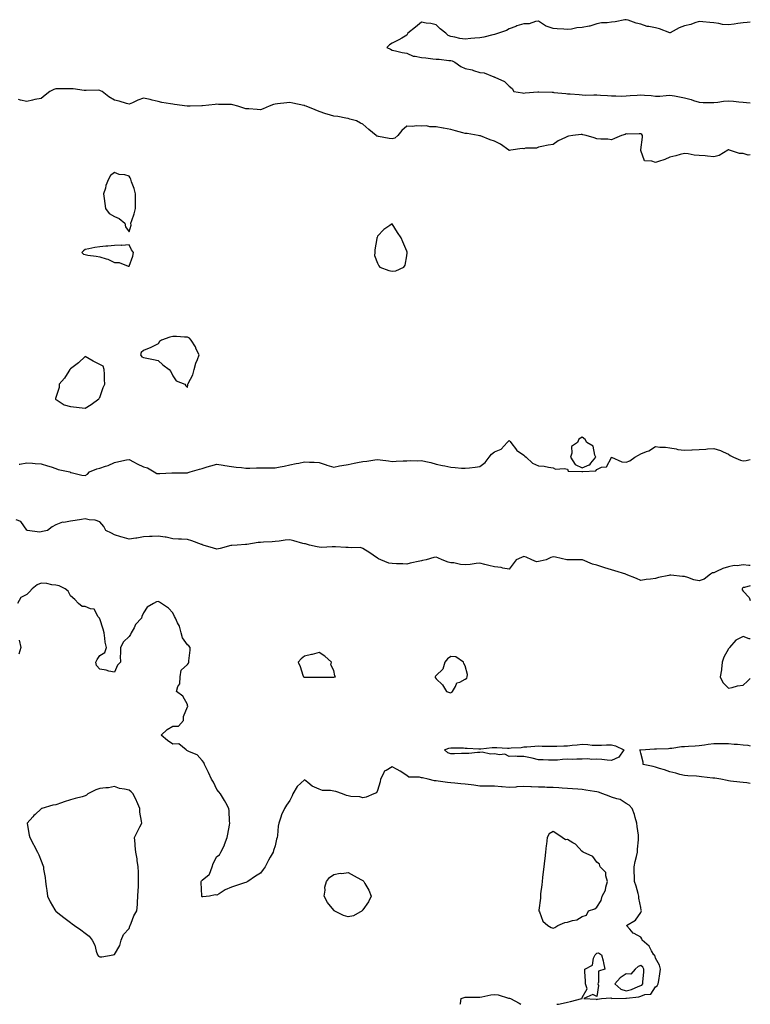
# Model space of a CAD drawing. Units: inches. Extents: x 920963 to 923603, y 7274138 to 7276778.
# Drawn here: x 923103 to 923603, y 7274138 to 7274811 of the extents above; entities that cross this region are included whole.
import ezdxf

# ---------------------------------------------------------------- set-up
doc = ezdxf.new("R2010")
doc.units = ezdxf.units.IN
doc.header["$MEASUREMENT"] = 0
doc.layers.add('Contour_92097274', color=7, linetype='Continuous', true_color=0xf2b11f)

msp = doc.modelspace()

# ---------------------------------------------------------------- linework, layer by layer
at = {"layer": 'Contour_92097274'}
for points in [[(923603, 7274809.43, 3269), (923600.84, 7274809.13, 3269), (923598.05, 7274808.78, 3269), (923594.5, 7274808.38, 3269), (923592.05, 7274807.93, 3269), (923588.05, 7274807.54, 3269), (923583.95, 7274807.82, 3269), (923581.5, 7274808.47, 3269), (923578.05, 7274808.82, 3269), (923575.33, 7274809.21, 3269), (923570.43, 7274809.54, 3269), (923568.05, 7274809.82, 3269), (923564.99, 7274808.85, 3269), (923562.29, 7274807.68, 3269), (923558.05, 7274806.73, 3269), (923554.44, 7274805.52, 3269), (923548.1, 7274801.98, 3269), (923548.05, 7274801.95, 3269), (923548.01, 7274801.96, 3269), (923540.95, 7274804.81, 3269), (923538.05, 7274805.36, 3269), (923533.69, 7274806.28, 3269), (923532.42, 7274806.29, 3269), (923528.05, 7274807.86, 3269), (923524.85, 7274808.72, 3269), (923519.35, 7274810.61, 3269), (923518.05, 7274811.02, 3269), (923517.08, 7274810.95, 3269), (923510.5, 7274809.48, 3269), (923508.05, 7274809.35, 3269), (923505, 7274808.87, 3269), (923501.16, 7274808.8, 3269), (923498.05, 7274808.12, 3269), (923493.26, 7274806.71, 3269), (923492.8, 7274806.67, 3269), (923488.05, 7274805.65, 3269), (923484.45, 7274805.52, 3269), (923480.59, 7274804.47, 3269), (923478.05, 7274804.32, 3269), (923475.39, 7274804.58, 3269), (923470.81, 7274804.68, 3269), (923468.05, 7274804.98, 3269), (923463.29, 7274806.69, 3269), (923462.88, 7274806.75, 3269), (923458.05, 7274809.9, 3269), (923455.96, 7274809.83, 3269), (923451.78, 7274808.19, 3269), (923448.05, 7274808.15, 3269), (923443.24, 7274806.73, 3269), (923442.6, 7274806.46, 3269), (923438.05, 7274804.82, 3269), (923436.26, 7274803.72, 3269), (923430.78, 7274801.92, 3269), (923428.75, 7274801.22, 3269), (923428.05, 7274800.93, 3269), (923426.84, 7274800.71, 3269), (923420.84, 7274799.13, 3269), (923418.05, 7274798.7, 3269), (923414.47, 7274798.34, 3269), (923411.86, 7274798.1, 3269), (923408.05, 7274797.72, 3269), (923404.21, 7274798.08, 3269), (923400.92, 7274799.05, 3269), (923398.05, 7274799.42, 3269), (923396.32, 7274800.19, 3269), (923394.82, 7274801.92, 3269), (923390.82, 7274804.68, 3269), (923388.05, 7274807.48, 3269), (923384.46, 7274808.33, 3269), (923381.33, 7274808.64, 3269), (923378.05, 7274809.28, 3269), (923373.96, 7274806.01, 3269), (923368.7, 7274801.92, 3269), (923368.55, 7274801.42, 3269), (923368.05, 7274800.34, 3269), (923364.57, 7274798.44, 3269), (923362.64, 7274797.33, 3269), (923358.05, 7274795.08, 3269), (923356.23, 7274793.74, 3269), (923354.46, 7274791.92, 3269), (923356.95, 7274790.82, 3269), (923358.05, 7274790.14, 3269), (923360.25, 7274789.72, 3269), (923364.82, 7274788.69, 3269), (923368.05, 7274788.1, 3269), (923372.31, 7274786.18, 3269), (923373.83, 7274786.14, 3269), (923378.05, 7274785.09, 3269), (923381.17, 7274785.05, 3269), (923385.78, 7274784.2, 3269), (923388.05, 7274784.15, 3269), (923390.25, 7274784.13, 3269), (923396.73, 7274783.24, 3269), (923398.05, 7274783.22, 3269), (923399.06, 7274782.93, 3269), (923400.79, 7274781.92, 3269), (923405.07, 7274778.94, 3269), (923408.05, 7274777.63, 3269), (923412.8, 7274776.67, 3269), (923413.74, 7274776.24, 3269), (923418.05, 7274774.87, 3269), (923420.9, 7274774.77, 3269), (923427.63, 7274771.92, 3269), (923427.99, 7274771.86, 3269), (923428.05, 7274771.84, 3269), (923428.23, 7274771.73, 3269), (923434.82, 7274768.69, 3269), (923438.05, 7274765.63, 3269), (923440.03, 7274763.9, 3269), (923441.17, 7274761.92, 3269), (923447.14, 7274761.01, 3269), (923448.05, 7274760.84, 3269), (923449.02, 7274760.95, 3269), (923457.75, 7274761.62, 3269), (923458.05, 7274761.66, 3269), (923458.32, 7274761.65, 3269), (923467.52, 7274761.39, 3269), (923468.05, 7274761.38, 3269), (923468.66, 7274761.3, 3269), (923476.72, 7274760.59, 3269), (923478.05, 7274760.43, 3269), (923479.71, 7274760.27, 3269), (923485.93, 7274759.8, 3269), (923488.05, 7274759.59, 3269), (923490.48, 7274759.5, 3269), (923495.88, 7274759.75, 3269), (923498.05, 7274759.65, 3269), (923500.48, 7274759.49, 3269), (923505.28, 7274759.15, 3269), (923508.05, 7274758.96, 3269), (923510.95, 7274759.02, 3269), (923514.97, 7274758.84, 3269), (923518.05, 7274758.9, 3269), (923520.73, 7274759.24, 3269), (923525.58, 7274759.45, 3269), (923528.05, 7274759.72, 3269), (923530.61, 7274759.36, 3269), (923535.26, 7274759.13, 3269), (923538.05, 7274758.65, 3269), (923541.13, 7274758.84, 3269), (923545.44, 7274759.31, 3269), (923548.05, 7274759.49, 3269), (923551.09, 7274758.87, 3269), (923554.48, 7274758.35, 3269), (923558.05, 7274757.53, 3269), (923562.5, 7274756.37, 3269), (923564.2, 7274755.77, 3269), (923568.05, 7274754.62, 3269), (923570.64, 7274754.51, 3269), (923575.51, 7274754.46, 3269), (923578.05, 7274754.36, 3269), (923580.77, 7274754.63, 3269), (923584.61, 7274755.36, 3269), (923588.05, 7274755.65, 3269), (923591.46, 7274755.33, 3269), (923595.07, 7274754.9, 3269), (923598.05, 7274754.61, 3269), (923600.47, 7274754.34, 3269), (923603, 7274754.26, 3269)], [(923603, 7274718.58, 3270), (923601.53, 7274718.44, 3270), (923598.05, 7274719.59, 3270), (923595.58, 7274719.45, 3270), (923588.67, 7274721.92, 3270), (923588.24, 7274722.11, 3270), (923588.05, 7274722.13, 3270), (923587.92, 7274722.06, 3270), (923587.62, 7274721.92, 3270), (923581.76, 7274718.22, 3270), (923578.05, 7274717.32, 3270), (923573.81, 7274717.68, 3270), (923572.07, 7274717.9, 3270), (923568.05, 7274718.28, 3270), (923564.61, 7274718.48, 3270), (923560.53, 7274719.44, 3270), (923558.05, 7274719.64, 3270), (923554.96, 7274718.83, 3270), (923552.01, 7274717.96, 3270), (923548.05, 7274716.98, 3270), (923544.62, 7274715.35, 3270), (923540.25, 7274714.12, 3270), (923538.05, 7274713.32, 3270), (923535.57, 7274714.39, 3270), (923530.65, 7274714.52, 3270), (923528.05, 7274721.65, 3270), (923528.01, 7274721.88, 3270), (923528.01, 7274721.92, 3270), (923527.99, 7274721.98, 3270), (923528.05, 7274722.17, 3270), (923529.3, 7274730.66, 3270), (923529.19, 7274731.92, 3270), (923528.69, 7274732.56, 3270), (923528.05, 7274732.97, 3270), (923526.88, 7274733.09, 3270), (923518.91, 7274732.78, 3270), (923518.05, 7274732.89, 3270), (923517.47, 7274732.5, 3270), (923514.97, 7274731.92, 3270), (923510.07, 7274729.9, 3270), (923508.05, 7274728.84, 3270), (923505.53, 7274729.4, 3270), (923500.71, 7274729.26, 3270), (923498.05, 7274729.65, 3270), (923496.3, 7274730.17, 3270), (923490.72, 7274731.92, 3270), (923488.55, 7274732.43, 3270), (923488.05, 7274732.58, 3270), (923487.41, 7274732.56, 3270), (923481.68, 7274731.92, 3270), (923478.53, 7274731.44, 3270), (923478.05, 7274731.28, 3270), (923476.69, 7274730.56, 3270), (923471.65, 7274728.33, 3270), (923468.05, 7274725.72, 3270), (923464.8, 7274725.17, 3270), (923460.44, 7274724.3, 3270), (923458.05, 7274723.88, 3270), (923456.83, 7274723.13, 3270), (923449.23, 7274723.1, 3270), (923448.05, 7274722.78, 3270), (923447.04, 7274722.93, 3270), (923439.23, 7274721.92, 3270), (923438.26, 7274721.71, 3270), (923438.05, 7274721.72, 3270), (923437.93, 7274721.8, 3270), (923437.78, 7274721.92, 3270), (923432.11, 7274725.98, 3270), (923428.05, 7274728.02, 3270), (923425.03, 7274728.9, 3270), (923418.42, 7274731.55, 3270), (923418.05, 7274731.68, 3270), (923417.86, 7274731.72, 3270), (923416.8, 7274731.92, 3270), (923409.25, 7274733.12, 3270), (923408.05, 7274733.19, 3270), (923406.29, 7274733.69, 3270), (923401.27, 7274735.13, 3270), (923398.05, 7274736.01, 3270), (923393.08, 7274736.96, 3270), (923393.01, 7274736.97, 3270), (923388.05, 7274737.82, 3270), (923383.88, 7274737.76, 3270), (923381.54, 7274738.43, 3270), (923378.05, 7274738.33, 3270), (923374.62, 7274738.49, 3270), (923371.85, 7274738.12, 3270), (923368.05, 7274738.26, 3270), (923364.72, 7274735.25, 3270), (923361.81, 7274731.92, 3270), (923359.92, 7274730.05, 3270), (923358.05, 7274729.63, 3270), (923356.01, 7274729.88, 3270), (923348.75, 7274731.23, 3270), (923348.05, 7274731.31, 3270), (923347.64, 7274731.51, 3270), (923347.02, 7274731.92, 3270), (923342.09, 7274735.95, 3270), (923338.05, 7274739.61, 3270), (923336.41, 7274740.28, 3270), (923333.61, 7274741.92, 3270), (923329.19, 7274743.06, 3270), (923328.05, 7274743.41, 3270), (923326.27, 7274743.7, 3270), (923320.87, 7274744.74, 3270), (923318.05, 7274745.16, 3270), (923313.52, 7274746.45, 3270), (923312.75, 7274746.62, 3270), (923308.05, 7274748.21, 3270), (923305.44, 7274749.3, 3270), (923299.3, 7274751.92, 3270), (923298.33, 7274752.2, 3270), (923298.05, 7274752.3, 3270), (923297.59, 7274752.38, 3270), (923290.14, 7274754.01, 3270), (923288.05, 7274754.32, 3270), (923285.88, 7274754.09, 3270), (923279.59, 7274753.46, 3270), (923278.05, 7274753.3, 3270), (923276.96, 7274753.01, 3270), (923273.8, 7274751.92, 3270), (923269.82, 7274750.15, 3270), (923268.05, 7274749.44, 3270), (923265.68, 7274749.55, 3270), (923259.95, 7274750.02, 3270), (923258.05, 7274750.11, 3270), (923256.68, 7274750.55, 3270), (923252.37, 7274751.92, 3270), (923248.95, 7274752.82, 3270), (923248.05, 7274753.07, 3270), (923246.84, 7274753.13, 3270), (923239.26, 7274753.13, 3270), (923238.05, 7274753.19, 3270), (923236.93, 7274753.04, 3270), (923228.24, 7274752.11, 3270), (923228.05, 7274752.09, 3270), (923227.88, 7274752.09, 3270), (923219.9, 7274751.92, 3270), (923218.09, 7274751.87, 3270), (923218.05, 7274751.87, 3270), (923218.01, 7274751.88, 3270), (923217.79, 7274751.92, 3270), (923209.27, 7274753.14, 3270), (923208.05, 7274753.22, 3270), (923206.4, 7274753.57, 3270), (923200.5, 7274754.37, 3270), (923198.05, 7274755.01, 3270), (923193.97, 7274755.99, 3270), (923192.54, 7274756.4, 3270), (923188.05, 7274757.39, 3270), (923183.98, 7274755.99, 3270), (923180.32, 7274754.2, 3270), (923178.05, 7274753.22, 3270), (923176.33, 7274753.65, 3270), (923171.42, 7274755.29, 3270), (923168.05, 7274755.94, 3270), (923164.33, 7274758.2, 3270), (923159.62, 7274761.92, 3270), (923158.63, 7274762.5, 3270), (923158.05, 7274762.7, 3270), (923157.22, 7274762.75, 3270), (923148.68, 7274762.55, 3270), (923148.05, 7274762.6, 3270), (923147.3, 7274762.67, 3270), (923139.81, 7274763.69, 3270), (923138.05, 7274763.82, 3270), (923136.17, 7274763.8, 3270), (923129.83, 7274763.7, 3270), (923128.05, 7274763.68, 3270), (923126.68, 7274763.29, 3270), (923123.83, 7274761.92, 3270), (923120.65, 7274759.32, 3270), (923118.05, 7274757.26, 3270), (923113.58, 7274756.38, 3270), (923112.14, 7274756.01, 3270), (923108.05, 7274755.13, 3270), (923103.87, 7274756.1, 3270), (923102.52, 7274756.38, 3270)], [(923102.88, 7274507.1, 3270), (923103.32, 7274507.19, 3270), (923108.05, 7274508.16, 3270), (923112.14, 7274507.83, 3270), (923113.81, 7274507.68, 3270), (923118.05, 7274507.34, 3270), (923122.23, 7274506.11, 3270), (923124.7, 7274505.27, 3270), (923128.05, 7274504.21, 3270), (923129.66, 7274503.53, 3270), (923137.52, 7274501.92, 3270), (923137.79, 7274501.66, 3270), (923138.05, 7274501.55, 3270), (923138.47, 7274501.5, 3270), (923145.84, 7274499.71, 3270), (923148.05, 7274499.52, 3270), (923149.71, 7274500.26, 3270), (923151.12, 7274501.92, 3270), (923155.98, 7274503.99, 3270), (923158.05, 7274504.37, 3270), (923161.88, 7274505.76, 3270), (923163.76, 7274506.21, 3270), (923168.05, 7274508.43, 3270), (923171.04, 7274508.93, 3270), (923176.29, 7274510.16, 3270), (923178.05, 7274510.49, 3270), (923181.19, 7274508.78, 3270), (923183.52, 7274507.39, 3270), (923188.05, 7274505.39, 3270), (923190.72, 7274504.59, 3270), (923195.24, 7274501.92, 3270), (923197.04, 7274500.9, 3270), (923198.05, 7274500.82, 3270), (923199.1, 7274500.88, 3270), (923207.39, 7274501.26, 3270), (923208.05, 7274501.3, 3270), (923208.71, 7274501.26, 3270), (923217.48, 7274501.35, 3270), (923218.05, 7274501.31, 3270), (923218.52, 7274501.45, 3270), (923219.8, 7274501.92, 3270), (923226.15, 7274503.82, 3270), (923228.05, 7274504.28, 3270), (923231.42, 7274505.29, 3270), (923233.92, 7274506.04, 3270), (923238.05, 7274507.28, 3270), (923242.55, 7274506.41, 3270), (923243.66, 7274506.31, 3270), (923248.05, 7274505.6, 3270), (923251.38, 7274505.25, 3270), (923255.08, 7274504.89, 3270), (923258.05, 7274504.58, 3270), (923260.61, 7274504.48, 3270), (923265.28, 7274504.69, 3270), (923268.05, 7274504.6, 3270), (923270.74, 7274504.62, 3270), (923275.34, 7274504.63, 3270), (923278.05, 7274504.64, 3270), (923281.54, 7274505.41, 3270), (923284.13, 7274505.84, 3270), (923288.05, 7274506.8, 3270), (923292.4, 7274507.56, 3270), (923294.1, 7274507.96, 3270), (923298.05, 7274508.74, 3270), (923301.49, 7274508.48, 3270), (923304.68, 7274508.55, 3270), (923308.05, 7274508.24, 3270), (923312.88, 7274506.74, 3270), (923313.35, 7274506.62, 3270), (923318.05, 7274505.25, 3270), (923322.11, 7274505.97, 3270), (923323.65, 7274506.32, 3270), (923328.05, 7274507.02, 3270), (923332.07, 7274507.91, 3270), (923334.43, 7274508.3, 3270), (923338.05, 7274509.04, 3270), (923340.71, 7274509.26, 3270), (923346.25, 7274510.12, 3270), (923348.05, 7274510.29, 3270), (923349.91, 7274510.06, 3270), (923355.57, 7274509.44, 3270), (923358.05, 7274509.13, 3270), (923360.75, 7274509.21, 3270), (923365.57, 7274509.44, 3270), (923368.05, 7274509.53, 3270), (923370.26, 7274509.71, 3270), (923375.68, 7274509.55, 3270), (923378.05, 7274509.71, 3270), (923380.97, 7274509, 3270), (923384.47, 7274508.34, 3270), (923388.05, 7274507.32, 3270), (923392.41, 7274506.28, 3270), (923393.97, 7274505.99, 3270), (923398.05, 7274505.11, 3270), (923401.17, 7274505.04, 3270), (923405.54, 7274504.43, 3270), (923408.05, 7274504.36, 3270), (923410.89, 7274504.76, 3270), (923414.88, 7274505.08, 3270), (923418.05, 7274505.6, 3270), (923421.56, 7274508.41, 3270), (923424.4, 7274511.92, 3270), (923425.96, 7274514.01, 3270), (923428.05, 7274515.7, 3270), (923432.52, 7274517.45, 3270), (923436.72, 7274521.92, 3270), (923437.28, 7274522.68, 3270), (923438.05, 7274523.35, 3270), (923438.85, 7274522.72, 3270), (923439.3, 7274521.92, 3270), (923442.99, 7274516.98, 3270), (923443.04, 7274516.91, 3270), (923443.1, 7274516.87, 3270), (923448.05, 7274513.41, 3270), (923448.87, 7274512.73, 3270), (923449.58, 7274511.92, 3270), (923453.93, 7274507.8, 3270), (923458.05, 7274506.07, 3270), (923461.9, 7274505.77, 3270), (923464.88, 7274505.09, 3270), (923468.05, 7274504.76, 3270), (923469.81, 7274503.68, 3270), (923475.66, 7274504.31, 3270), (923478.05, 7274503.75, 3270), (923478.46, 7274502.34, 3270), (923487.73, 7274502.24, 3270), (923488.05, 7274502.1, 3270), (923488.35, 7274502.21, 3270), (923497.35, 7274502.61, 3270), (923498.05, 7274503.67, 3270), (923501.19, 7274505.06, 3270), (923504.57, 7274505.4, 3270), (923507.98, 7274511.85, 3270), (923508.03, 7274511.92, 3270), (923508.04, 7274511.94, 3270), (923508.05, 7274511.95, 3270), (923508.07, 7274511.95, 3270), (923508.15, 7274511.92, 3270), (923515.04, 7274508.91, 3270), (923518.05, 7274508.61, 3270), (923520.49, 7274509.48, 3270), (923524.08, 7274511.92, 3270), (923526.56, 7274513.41, 3270), (923528.05, 7274514.33, 3270), (923532.03, 7274515.9, 3270), (923533.69, 7274516.28, 3270), (923538.05, 7274519.31, 3270), (923541.08, 7274518.89, 3270), (923545.03, 7274518.9, 3270), (923548.05, 7274518.3, 3270), (923552.28, 7274517.68, 3270), (923553.43, 7274517.3, 3270), (923558.05, 7274516.86, 3270), (923562.96, 7274517.01, 3270), (923563.15, 7274517.02, 3270), (923568.05, 7274517.15, 3270), (923572.5, 7274517.47, 3270), (923573.79, 7274517.65, 3270), (923578.05, 7274517.99, 3270), (923582.61, 7274516.47, 3270), (923584.38, 7274515.59, 3270), (923588.05, 7274514.01, 3270), (923589.22, 7274513.09, 3270), (923591.41, 7274511.92, 3270), (923596.17, 7274510.05, 3270), (923598.05, 7274509.44, 3270), (923600.21, 7274509.75, 3270), (923603, 7274510.37, 3270)], [(923603, 7274437.89, 3270), (923602.09, 7274437.88, 3270), (923598.05, 7274438.38, 3270), (923593.93, 7274437.81, 3270), (923591.99, 7274437.97, 3270), (923588.05, 7274437.04, 3270), (923584.17, 7274435.8, 3270), (923579.9, 7274433.77, 3270), (923578.05, 7274433.02, 3270), (923577.12, 7274432.85, 3270), (923575.78, 7274431.92, 3270), (923571.44, 7274428.52, 3270), (923568.05, 7274427.52, 3270), (923564.37, 7274428.25, 3270), (923560.2, 7274429.77, 3270), (923558.05, 7274430.34, 3270), (923556.52, 7274430.39, 3270), (923548.68, 7274431.29, 3270), (923548.05, 7274431.31, 3270), (923547.21, 7274431.08, 3270), (923540.17, 7274429.8, 3270), (923538.05, 7274429.05, 3270), (923534.72, 7274428.6, 3270), (923531.67, 7274428.31, 3270), (923528.05, 7274427.76, 3270), (923525.24, 7274429.11, 3270), (923518.16, 7274431.81, 3270), (923518.05, 7274431.86, 3270), (923518, 7274431.87, 3270), (923517.9, 7274431.92, 3270), (923510.44, 7274434.3, 3270), (923508.05, 7274435.02, 3270), (923503.54, 7274436.42, 3270), (923502.77, 7274436.64, 3270), (923498.05, 7274438.28, 3270), (923495.04, 7274438.91, 3270), (923488.26, 7274441.71, 3270), (923488.05, 7274441.77, 3270), (923487.94, 7274441.81, 3270), (923478.26, 7274441.71, 3270), (923478.05, 7274441.75, 3270), (923477.95, 7274441.82, 3270), (923477.46, 7274441.92, 3270), (923469.8, 7274443.67, 3270), (923468.05, 7274443.92, 3270), (923466.57, 7274443.4, 3270), (923463.31, 7274441.92, 3270), (923459.16, 7274440.81, 3270), (923458.05, 7274440.73, 3270), (923456.66, 7274440.53, 3270), (923453.52, 7274441.92, 3270), (923449.79, 7274443.66, 3270), (923448.05, 7274444.06, 3270), (923446.51, 7274443.46, 3270), (923442.76, 7274441.92, 3270), (923440.81, 7274439.17, 3270), (923438.05, 7274435.48, 3270), (923433.84, 7274436.13, 3270), (923432.68, 7274436.55, 3270), (923428.05, 7274436.96, 3270), (923424.07, 7274437.94, 3270), (923421.34, 7274438.63, 3270), (923418.05, 7274439.45, 3270), (923415.47, 7274439.34, 3270), (923411.42, 7274438.55, 3270), (923408.05, 7274438.43, 3270), (923404.7, 7274438.57, 3270), (923400.3, 7274439.66, 3270), (923398.05, 7274439.8, 3270), (923396.31, 7274440.18, 3270), (923392.17, 7274441.92, 3270), (923389.37, 7274443.24, 3270), (923388.05, 7274443.67, 3270), (923386.51, 7274443.46, 3270), (923381.23, 7274441.92, 3270), (923378.72, 7274441.25, 3270), (923378.05, 7274441.16, 3270), (923376.99, 7274440.86, 3270), (923370.33, 7274439.64, 3270), (923368.05, 7274438.78, 3270), (923365.28, 7274439.15, 3270), (923361, 7274438.97, 3270), (923358.05, 7274439.25, 3270), (923355.76, 7274439.63, 3270), (923350.32, 7274441.92, 3270), (923348.75, 7274442.61, 3270), (923348.05, 7274442.87, 3270), (923344.98, 7274444.99, 3270), (923342.71, 7274446.58, 3270), (923338.05, 7274449.62, 3270), (923336.33, 7274450.2, 3270), (923330.04, 7274449.93, 3270), (923328.05, 7274450.3, 3270), (923326.34, 7274450.21, 3270), (923319.24, 7274450.74, 3270), (923318.05, 7274450.66, 3270), (923316.93, 7274450.81, 3270), (923309.71, 7274450.26, 3270), (923308.05, 7274450.41, 3270), (923306.8, 7274450.67, 3270), (923301.48, 7274451.92, 3270), (923298.8, 7274452.67, 3270), (923298.05, 7274452.8, 3270), (923296.88, 7274453.09, 3270), (923290.88, 7274454.75, 3270), (923288.05, 7274455.4, 3270), (923284.76, 7274455.21, 3270), (923280.68, 7274454.55, 3270), (923278.05, 7274454.38, 3270), (923275.85, 7274454.12, 3270), (923270.1, 7274453.97, 3270), (923268.05, 7274453.77, 3270), (923266.34, 7274453.63, 3270), (923258.52, 7274452.39, 3270), (923258.05, 7274452.35, 3270), (923257.7, 7274452.27, 3270), (923252.1, 7274451.92, 3270), (923248.31, 7274451.67, 3270), (923248.05, 7274451.61, 3270), (923247.66, 7274451.53, 3270), (923240.44, 7274449.53, 3270), (923238.05, 7274449.12, 3270), (923235.91, 7274449.78, 3270), (923228.86, 7274451.92, 3270), (923228.26, 7274452.13, 3270), (923228.05, 7274452.19, 3270), (923227.64, 7274452.33, 3270), (923220.93, 7274454.8, 3270), (923218.05, 7274455.69, 3270), (923213.98, 7274455.98, 3270), (923211.99, 7274455.86, 3270), (923208.05, 7274456.23, 3270), (923203.37, 7274457.24, 3270), (923202.74, 7274457.23, 3270), (923198.05, 7274457.92, 3270), (923193.82, 7274457.69, 3270), (923192.16, 7274457.81, 3270), (923188.05, 7274457.52, 3270), (923183.32, 7274456.65, 3270), (923182.79, 7274456.66, 3270), (923178.05, 7274456.02, 3270), (923173.38, 7274457.25, 3270), (923172.38, 7274457.58, 3270), (923168.05, 7274458.88, 3270), (923166.06, 7274459.93, 3270), (923162.08, 7274461.92, 3270), (923160.78, 7274464.65, 3270), (923158.05, 7274467.71, 3270), (923154.97, 7274468.84, 3270), (923150.87, 7274469.1, 3270), (923148.05, 7274469.76, 3270), (923145.54, 7274469.41, 3270), (923141.24, 7274468.73, 3270), (923138.05, 7274468.3, 3270), (923133.54, 7274467.42, 3270), (923132.47, 7274467.51, 3270), (923128.05, 7274465.72, 3270), (923125.51, 7274464.47, 3270), (923122.2, 7274461.92, 3270), (923118.83, 7274461.14, 3270), (923118.05, 7274460.87, 3270), (923116.92, 7274460.79, 3270), (923108.61, 7274461.92, 3270), (923108.18, 7274462.05, 3270), (923108.05, 7274462.05, 3270), (923104.15, 7274468.02, 3270), (923100.82, 7274469.15, 3270)], [(923470.7, 7274138, 3271), (923471.77, 7274138.2, 3271), (923474.99, 7274138.86, 3271), (923478.05, 7274139.44, 3271), (923480.11, 7274139.87, 3271), (923487.84, 7274141.92, 3271), (923487.97, 7274142, 3271), (923488.05, 7274142.54, 3271), (923491.48, 7274148.49, 3271), (923490.35, 7274151.92, 3271), (923490.23, 7274154.1, 3271), (923489.87, 7274160.1, 3271), (923489.77, 7274161.92, 3271), (923495.17, 7274164.8, 3271), (923495.76, 7274169.63, 3271), (923496.8, 7274171.92, 3271), (923497.55, 7274172.43, 3271), (923498.05, 7274172.96, 3271), (923499.23, 7274173.1, 3271), (923501.3, 7274171.92, 3271), (923502.24, 7274167.73, 3271), (923502.51, 7274166.38, 3271), (923503.56, 7274161.92, 3271), (923499.26, 7274160.71, 3271), (923499.21, 7274153.07, 3271), (923498.69, 7274151.92, 3271), (923499.21, 7274150.76, 3271), (923498.05, 7274143.45, 3271), (923495.2, 7274144.76, 3271), (923489.03, 7274141.92, 3271), (923497.55, 7274141.42, 3271), (923498.05, 7274141.38, 3271), (923498.53, 7274141.44, 3271), (923501.16, 7274141.92, 3271), (923507.51, 7274142.46, 3271), (923508.05, 7274142.19, 3271), (923508.2, 7274142.08, 3271), (923517.78, 7274142.19, 3271), (923518.05, 7274142.12, 3271), (923518.3, 7274142.17, 3271), (923526.83, 7274143.14, 3271), (923528.05, 7274143.55, 3271), (923530.83, 7274144.7, 3271), (923535.01, 7274144.97, 3271), (923538.05, 7274150.02, 3271), (923539.3, 7274150.67, 3271), (923540.05, 7274151.92, 3271), (923540.42, 7274154.28, 3271), (923541.15, 7274158.81, 3271), (923541.63, 7274161.92, 3271), (923540.9, 7274164.77, 3271), (923538.05, 7274169.48, 3271), (923537.62, 7274171.49, 3271), (923536.98, 7274171.92, 3271), (923535.33, 7274174.64, 3271), (923533.83, 7274177.7, 3271), (923529.09, 7274181.92, 3271), (923528.79, 7274182.66, 3271), (923528.05, 7274183.8, 3271), (923523.64, 7274186.33, 3271), (923522.81, 7274186.69, 3271), (923520.66, 7274189.31, 3271), (923518.37, 7274191.92, 3271), (923524.46, 7274195.51, 3271), (923528.05, 7274200.77, 3271), (923528.44, 7274201.53, 3271), (923528.5, 7274201.92, 3271), (923528.45, 7274202.32, 3271), (923528.05, 7274204.13, 3271), (923526.76, 7274210.63, 3271), (923526.8, 7274211.92, 3271), (923526.28, 7274213.7, 3271), (923524.84, 7274218.71, 3271), (923523.88, 7274221.92, 3271), (923523.72, 7274226.25, 3271), (923523.6, 7274227.47, 3271), (923523.46, 7274231.92, 3271), (923524.33, 7274235.63, 3271), (923525.13, 7274239, 3271), (923525.82, 7274241.92, 3271), (923525.89, 7274244.09, 3271), (923526.53, 7274250.4, 3271), (923526.58, 7274251.92, 3271), (923526.42, 7274253.54, 3271), (923525.62, 7274259.5, 3271), (923525.43, 7274261.92, 3271), (923524.26, 7274265.71, 3271), (923523.81, 7274267.67, 3271), (923522.16, 7274271.92, 3271), (923520.24, 7274274.11, 3271), (923518.05, 7274275.29, 3271), (923514, 7274277.88, 3271), (923511.61, 7274278.36, 3271), (923508.05, 7274279.67, 3271), (923506.43, 7274280.3, 3271), (923502.04, 7274281.92, 3271), (923499.24, 7274283.1, 3271), (923498.05, 7274283.28, 3271), (923496.48, 7274283.48, 3271), (923490.61, 7274284.48, 3271), (923488.05, 7274284.79, 3271), (923484.94, 7274285.03, 3271), (923481.36, 7274285.23, 3271), (923478.05, 7274285.49, 3271), (923474.25, 7274285.72, 3271), (923472.05, 7274285.91, 3271), (923468.05, 7274286.14, 3271), (923463.72, 7274286.25, 3271), (923462.49, 7274286.36, 3271), (923458.05, 7274286.46, 3271), (923453.35, 7274286.62, 3271), (923452.78, 7274286.66, 3271), (923448.05, 7274286.8, 3271), (923443.34, 7274286.64, 3271), (923442.61, 7274286.47, 3271), (923438.05, 7274286.24, 3271), (923433.37, 7274286.6, 3271), (923432.72, 7274286.6, 3271), (923428.05, 7274287.04, 3271), (923423.26, 7274287.13, 3271), (923422.84, 7274287.13, 3271), (923418.05, 7274287.21, 3271), (923413.87, 7274287.74, 3271), (923411.99, 7274287.98, 3271), (923408.05, 7274288.48, 3271), (923404.89, 7274288.76, 3271), (923400.79, 7274289.18, 3271), (923398.05, 7274289.43, 3271), (923395.8, 7274289.67, 3271), (923389.44, 7274290.53, 3271), (923388.05, 7274290.69, 3271), (923386.89, 7274290.76, 3271), (923382.63, 7274291.92, 3271), (923378.82, 7274292.69, 3271), (923378.05, 7274292.84, 3271), (923376.72, 7274293.25, 3271), (923369.46, 7274293.33, 3271), (923368.05, 7274294.43, 3271), (923363.56, 7274297.43, 3271), (923361.46, 7274298.5, 3271), (923358.05, 7274300.4, 3271), (923354.04, 7274297.91, 3271), (923352.54, 7274297.43, 3271), (923352.31, 7274296.18, 3271), (923350.07, 7274291.92, 3271), (923349.86, 7274290.1, 3271), (923348.05, 7274284.13, 3271), (923347.31, 7274282.66, 3271), (923345.59, 7274281.92, 3271), (923340.29, 7274279.68, 3271), (923338.05, 7274279.16, 3271), (923335.84, 7274279.71, 3271), (923329.83, 7274280.13, 3271), (923328.05, 7274280.47, 3271), (923326.82, 7274280.7, 3271), (923324.03, 7274281.92, 3271), (923319.5, 7274283.37, 3271), (923318.05, 7274283.69, 3271), (923315.77, 7274284.21, 3271), (923310.35, 7274284.21, 3271), (923308.05, 7274285.17, 3271), (923303.24, 7274287.11, 3271), (923300.38, 7274289.59, 3271), (923298.05, 7274291.46, 3271), (923293.05, 7274286.92, 3271), (923290.02, 7274281.92, 3271), (923289.54, 7274280.44, 3271), (923288.05, 7274277.42, 3271), (923285.76, 7274274.21, 3271), (923284.34, 7274271.92, 3271), (923282.43, 7274267.54, 3271), (923281.97, 7274265.84, 3271), (923280.63, 7274261.92, 3271), (923280.17, 7274259.8, 3271), (923279.55, 7274253.41, 3271), (923279.29, 7274251.92, 3271), (923279.03, 7274250.93, 3271), (923278.05, 7274246.42, 3271), (923276.87, 7274243.09, 3271), (923276.59, 7274241.92, 3271), (923274.65, 7274238.52, 3271), (923273.46, 7274236.5, 3271), (923271.07, 7274231.92, 3271), (923269.89, 7274230.07, 3271), (923268.05, 7274227.61, 3271), (923264.49, 7274225.48, 3271), (923259.28, 7274221.92, 3271), (923258.47, 7274221.5, 3271), (923258.05, 7274221.3, 3271), (923257.12, 7274220.99, 3271), (923250.92, 7274219.05, 3271), (923248.05, 7274218, 3271), (923243.74, 7274216.24, 3271), (923239.71, 7274213.59, 3271), (923238.05, 7274212.59, 3271), (923237.08, 7274212.89, 3271), (923233.05, 7274211.92, 3271), (923228.52, 7274211.45, 3271), (923228.05, 7274211.57, 3271), (923227.9, 7274211.76, 3271), (923227.83, 7274211.92, 3271), (923227.84, 7274212.13, 3271), (923227.46, 7274221.33, 3271), (923227.49, 7274221.92, 3271), (923227.66, 7274222.31, 3271), (923228.05, 7274222.81, 3271), (923232.77, 7274226.65, 3271), (923233.11, 7274226.85, 3271), (923233.11, 7274226.99, 3271), (923234.99, 7274231.92, 3271), (923235.69, 7274234.28, 3271), (923238.05, 7274239.05, 3271), (923239.85, 7274240.11, 3271), (923240.77, 7274241.92, 3271), (923243.28, 7274246.69, 3271), (923243.46, 7274247.34, 3271), (923245.22, 7274251.92, 3271), (923245.65, 7274254.32, 3271), (923246.68, 7274260.54, 3271), (923246.91, 7274261.92, 3271), (923246.82, 7274263.14, 3271), (923246.45, 7274270.33, 3271), (923246.35, 7274271.92, 3271), (923244.33, 7274275.63, 3271), (923243.46, 7274277.34, 3271), (923240.61, 7274281.92, 3271), (923239.46, 7274283.33, 3271), (923238.05, 7274284.93, 3271), (923235.92, 7274289.79, 3271), (923234.55, 7274291.92, 3271), (923232.47, 7274296.34, 3271), (923231.29, 7274298.68, 3271), (923229.68, 7274301.92, 3271), (923229.31, 7274303.18, 3271), (923228.05, 7274304.69, 3271), (923224.58, 7274308.44, 3271), (923219.31, 7274310.66, 3271), (923218.05, 7274311.36, 3271), (923217.68, 7274311.55, 3271), (923217.07, 7274311.92, 3271), (923212.14, 7274316, 3271), (923208.05, 7274315.8, 3271), (923204.36, 7274318.23, 3271), (923200, 7274321.92, 3271), (923204.13, 7274325.84, 3271), (923208.05, 7274328.23, 3271), (923211.81, 7274328.16, 3271), (923215.27, 7274331.92, 3271), (923215.3, 7274334.66, 3271), (923218.05, 7274341.29, 3271), (923218.34, 7274341.63, 3271), (923218.2, 7274341.92, 3271), (923218.15, 7274342.02, 3271), (923218.05, 7274342.97, 3271), (923214.82, 7274348.69, 3271), (923210.55, 7274351.92, 3271), (923211.45, 7274355.32, 3271), (923212.84, 7274357.13, 3271), (923213.08, 7274361.92, 3271), (923213.68, 7274366.29, 3271), (923218.05, 7274370.17, 3271), (923218.76, 7274371.21, 3271), (923218.99, 7274371.92, 3271), (923218.98, 7274372.85, 3271), (923219.93, 7274380.04, 3271), (923219.9, 7274381.92, 3271), (923219.07, 7274382.94, 3271), (923218.05, 7274383.67, 3271), (923214.52, 7274388.39, 3271), (923213.75, 7274391.92, 3271), (923212.53, 7274396.39, 3271), (923211.24, 7274398.73, 3271), (923209.89, 7274401.92, 3271), (923209.24, 7274403.11, 3271), (923208.05, 7274405.59, 3271), (923204.95, 7274408.82, 3271), (923200.31, 7274411.92, 3271), (923198.99, 7274412.87, 3271), (923198.05, 7274413.34, 3271), (923196.83, 7274413.14, 3271), (923194.81, 7274411.92, 3271), (923190.46, 7274409.51, 3271), (923188.05, 7274405.53, 3271), (923186.79, 7274403.18, 3271), (923186.63, 7274401.92, 3271), (923182.47, 7274397.5, 3271), (923181.52, 7274395.4, 3271), (923179.58, 7274391.92, 3271), (923179.09, 7274390.88, 3271), (923178.05, 7274389.37, 3271), (923174.23, 7274385.75, 3271), (923172.14, 7274381.92, 3271), (923172.27, 7274377.7, 3271), (923172, 7274375.88, 3271), (923172.18, 7274371.92, 3271), (923170.24, 7274369.73, 3271), (923168.05, 7274364.98, 3271), (923164.16, 7274365.82, 3271), (923162.52, 7274366.39, 3271), (923158.05, 7274367.07, 3271), (923155.79, 7274369.66, 3271), (923155.45, 7274371.92, 3271), (923156.21, 7274373.76, 3271), (923158.05, 7274376.48, 3271), (923161.44, 7274378.53, 3271), (923162.57, 7274381.92, 3271), (923161.74, 7274385.61, 3271), (923161.58, 7274388.38, 3271), (923160.97, 7274391.92, 3271), (923160.47, 7274394.33, 3271), (923158.05, 7274401.4, 3271), (923157.9, 7274401.77, 3271), (923157.81, 7274401.92, 3271), (923157.01, 7274402.96, 3271), (923154.13, 7274408, 3271), (923151.67, 7274408.3, 3271), (923148.05, 7274409.93, 3271), (923146.11, 7274409.99, 3271), (923143.54, 7274411.92, 3271), (923140.91, 7274414.78, 3271), (923138.05, 7274417.21, 3271), (923136.44, 7274420.31, 3271), (923134.47, 7274421.92, 3271), (923130.21, 7274424.08, 3271), (923128.05, 7274424.55, 3271), (923125.15, 7274424.81, 3271), (923121.85, 7274425.72, 3271), (923118.05, 7274425.96, 3271), (923115.3, 7274424.66, 3271), (923111.76, 7274421.92, 3271), (923109.92, 7274420.05, 3271), (923108.05, 7274418.03, 3271), (923103.98, 7274415.99, 3271), (923101.8, 7274411.92, 3271)], [(923603, 7274424.09, 3271), (923598.97, 7274422.84, 3271), (923598.05, 7274422.9, 3271), (923597.61, 7274422.36, 3271), (923597.45, 7274421.92, 3271), (923597.45, 7274421.31, 3271), (923598.05, 7274420.44, 3271), (923602.12, 7274415.99, 3271), (923603, 7274413.95, 3271)], [(923603, 7274387.71, 3271), (923602.12, 7274387.85, 3271), (923598.05, 7274389.5, 3271), (923593.15, 7274386.81, 3271), (923588.76, 7274381.92, 3271), (923588.52, 7274381.45, 3271), (923588.05, 7274381.07, 3271), (923584.78, 7274375.19, 3271), (923583.72, 7274371.92, 3271), (923583.23, 7274367.1, 3271), (923583.34, 7274366.64, 3271), (923582.31, 7274361.92, 3271), (923584.18, 7274358.05, 3271), (923588.05, 7274354.13, 3271), (923590.65, 7274354.52, 3271), (923594.27, 7274355.7, 3271), (923598.05, 7274356.08, 3271)], [(923103.01, 7274386.88, 3271), (923104.09, 7274381.92, 3271), (923102.59, 7274377.38, 3271)], [(923598.05, 7274356.08, 3271), (923601.07, 7274358.89, 3271), (923603, 7274360.62, 3271)], [(923603, 7274289.04, 3270), (923600.61, 7274289.36, 3270), (923598.05, 7274289.59, 3270), (923595.93, 7274289.79, 3270), (923589.34, 7274290.62, 3270), (923588.05, 7274290.76, 3270), (923587.1, 7274290.97, 3270), (923582.74, 7274291.92, 3270), (923578.64, 7274292.51, 3270), (923578.05, 7274292.59, 3270), (923577.28, 7274292.68, 3270), (923569.63, 7274293.5, 3270), (923568.05, 7274293.69, 3270), (923566.09, 7274293.88, 3270), (923560.26, 7274294.13, 3270), (923558.05, 7274294.38, 3270), (923554.8, 7274295.17, 3270), (923552.01, 7274295.88, 3270), (923548.05, 7274296.83, 3270), (923544.34, 7274298.22, 3270), (923540.79, 7274299.18, 3270), (923538.05, 7274300.05, 3270), (923536.64, 7274300.5, 3270), (923529.68, 7274301.92, 3270), (923529.67, 7274303.53, 3270), (923528.05, 7274309.56, 3270), (923527.73, 7274311.6, 3270), (923527.45, 7274311.92, 3270), (923528, 7274311.97, 3270), (923528.05, 7274311.98, 3270), (923528.11, 7274311.98, 3270), (923537.42, 7274312.55, 3270), (923538.05, 7274312.56, 3270), (923538.74, 7274312.61, 3270), (923547.01, 7274312.96, 3270), (923548.05, 7274313.05, 3270), (923549.25, 7274313.12, 3270), (923555.83, 7274314.15, 3270), (923558.05, 7274314.24, 3270), (923560.63, 7274314.51, 3270), (923565.33, 7274314.64, 3270), (923568.05, 7274314.96, 3270), (923571.55, 7274315.42, 3270), (923574.16, 7274315.81, 3270), (923578.05, 7274316.29, 3270), (923582.44, 7274316.31, 3270), (923583.66, 7274316.3, 3270), (923588.05, 7274316.32, 3270), (923592, 7274315.87, 3270), (923594.23, 7274315.74, 3270), (923598.05, 7274315.34, 3270), (923601.22, 7274315.08, 3270), (923603, 7274314.6, 3270)], [(923404.6, 7274138, 3271), (923404.67, 7274138.54, 3271), (923405.33, 7274141.92, 3271), (923407.24, 7274142.73, 3271), (923408.05, 7274142.8, 3271), (923408.98, 7274142.85, 3271), (923417.02, 7274142.95, 3271), (923418.05, 7274142.99, 3271), (923419.31, 7274143.18, 3271), (923425.56, 7274144.41, 3271), (923428.05, 7274144.72, 3271), (923430.53, 7274144.39, 3271), (923437.66, 7274142.31, 3271), (923438.05, 7274142.24, 3271), (923438.3, 7274142.17, 3271), (923439.08, 7274141.92, 3271), (923444.86, 7274138.73, 3271), (923446.1, 7274138, 3271)]]:
    msp.add_polyline3d(points, dxfattribs=at)
for points in [[(923178.05, 7274666.09, 3271), (923179.44, 7274670.53, 3271), (923179.4, 7274671.92, 3271), (923179.98, 7274673.85, 3271), (923181.68, 7274678.3, 3271), (923182.54, 7274681.92, 3271), (923182.52, 7274686.39, 3271), (923182.59, 7274687.39, 3271), (923182.57, 7274691.92, 3271), (923181.66, 7274695.53, 3271), (923179.84, 7274700.13, 3271), (923179.27, 7274701.92, 3271), (923178.95, 7274702.82, 3271), (923178.05, 7274704.14, 3271), (923175.08, 7274704.89, 3271), (923171.37, 7274705.24, 3271), (923168.05, 7274706.51, 3271), (923165.43, 7274704.54, 3271), (923164.1, 7274701.92, 3271), (923162.3, 7274697.67, 3271), (923161.88, 7274695.75, 3271), (923160.67, 7274691.92, 3271), (923161.08, 7274688.89, 3271), (923161.54, 7274685.41, 3271), (923162.02, 7274681.92, 3271), (923164.57, 7274678.44, 3271), (923168.05, 7274676.51, 3271), (923171.2, 7274675.07, 3271), (923175.11, 7274671.92, 3271), (923175.55, 7274669.41, 3271)], [(923358.05, 7274639.15, 3271), (923360.58, 7274639.38, 3271), (923366.03, 7274641.92, 3271), (923366.83, 7274643.14, 3271), (923368.05, 7274649.56, 3271), (923368.32, 7274651.65, 3271), (923368.29, 7274651.92, 3271), (923368.24, 7274652.12, 3271), (923368.05, 7274652.69, 3271), (923365.23, 7274659.1, 3271), (923364.13, 7274661.92, 3271), (923361.6, 7274665.47, 3271), (923358.05, 7274671.44, 3271), (923356.47, 7274670.34, 3271), (923352.27, 7274667.7, 3271), (923348.05, 7274662.94, 3271), (923347.72, 7274662.25, 3271), (923347.62, 7274661.92, 3271), (923347.58, 7274661.45, 3271), (923346.21, 7274653.76, 3271), (923346.08, 7274651.92, 3271), (923345.91, 7274649.78, 3271), (923348.05, 7274644.63, 3271), (923348.94, 7274642.82, 3271), (923349.71, 7274641.92, 3271), (923355.75, 7274639.62, 3271)], [(923178.05, 7274642.5, 3271), (923180.57, 7274649.4, 3271), (923181.03, 7274651.92, 3271), (923179.79, 7274653.66, 3271), (923178.05, 7274657.21, 3271), (923173.24, 7274656.73, 3271), (923172.96, 7274656.82, 3271), (923168.05, 7274656.59, 3271), (923163.64, 7274656.33, 3271), (923162.28, 7274656.15, 3271), (923158.05, 7274655.84, 3271), (923154.74, 7274655.23, 3271), (923150.62, 7274654.49, 3271), (923148.05, 7274654.03, 3271), (923147.01, 7274652.96, 3271), (923145.81, 7274651.92, 3271), (923146.97, 7274650.85, 3271), (923148.05, 7274650.42, 3271), (923149.85, 7274650.11, 3271), (923155.5, 7274649.37, 3271), (923158.05, 7274648.92, 3271), (923162.41, 7274647.56, 3271), (923163.54, 7274647.41, 3271), (923168.05, 7274645.03, 3271), (923171.26, 7274645.13, 3271), (923177.51, 7274642.46, 3271)], [(923218.05, 7274559.64, 3271), (923218.3, 7274561.67, 3271), (923218.34, 7274561.92, 3271), (923218.56, 7274562.43, 3271), (923221.7, 7274568.27, 3271), (923222.71, 7274571.92, 3271), (923223.75, 7274576.23, 3271), (923224.95, 7274578.82, 3271), (923226.02, 7274581.92, 3271), (923224.08, 7274585.88, 3271), (923223.47, 7274587.35, 3271), (923220.5, 7274591.92, 3271), (923219.36, 7274593.24, 3271), (923218.05, 7274594.04, 3271), (923215.91, 7274594.06, 3271), (923210.61, 7274594.48, 3271), (923208.05, 7274594.5, 3271), (923205.87, 7274594.1, 3271), (923200.16, 7274591.92, 3271), (923199.01, 7274590.96, 3271), (923198.05, 7274589.35, 3271), (923193.05, 7274586.92, 3271), (923188.05, 7274584.83, 3271), (923186.4, 7274583.57, 3271), (923185.94, 7274581.92, 3271), (923186.77, 7274580.63, 3271), (923188.05, 7274580.23, 3271), (923190.24, 7274579.73, 3271), (923194.89, 7274578.77, 3271), (923198.05, 7274578.02, 3271), (923201.15, 7274575.03, 3271), (923205.52, 7274571.92, 3271), (923206.76, 7274570.63, 3271), (923208.05, 7274567.54, 3271), (923210.28, 7274564.15, 3271), (923216.34, 7274561.92, 3271), (923216.95, 7274560.83, 3271)], [(923148.05, 7274545.56, 3271), (923152.07, 7274547.9, 3271), (923157.51, 7274551.92, 3271), (923157.73, 7274552.23, 3271), (923158.05, 7274552.79, 3271), (923160.39, 7274559.58, 3271), (923161.43, 7274561.92, 3271), (923161.23, 7274565.1, 3271), (923161.17, 7274568.8, 3271), (923161, 7274571.92, 3271), (923160.34, 7274574.21, 3271), (923158.05, 7274575.33, 3271), (923153.63, 7274577.5, 3271), (923150.83, 7274579.15, 3271), (923148.05, 7274580.69, 3271), (923143.58, 7274576.39, 3271), (923139.77, 7274573.64, 3271), (923138.05, 7274572.35, 3271), (923137.8, 7274572.16, 3271), (923137.67, 7274571.92, 3271), (923136.87, 7274570.74, 3271), (923133.89, 7274566.08, 3271), (923130.3, 7274561.92, 3271), (923130.36, 7274559.61, 3271), (923128.05, 7274552.72, 3271), (923127.88, 7274552.09, 3271), (923127.77, 7274551.92, 3271), (923127.85, 7274551.71, 3271), (923128.05, 7274551.47, 3271), (923129.02, 7274550.95, 3271), (923133.78, 7274547.65, 3271), (923138.05, 7274546.52, 3271), (923142.21, 7274546.08, 3271), (923144.02, 7274545.95, 3271)], [(923488.05, 7274504.81, 3271), (923492.84, 7274506.71, 3271), (923493.24, 7274506.72, 3271), (923494, 7274507.87, 3271), (923497.34, 7274511.92, 3271), (923496.69, 7274513.28, 3271), (923495.61, 7274519.49, 3271), (923491.11, 7274521.92, 3271), (923490.15, 7274524.02, 3271), (923488.05, 7274525.7, 3271), (923485.78, 7274524.2, 3271), (923484.82, 7274521.92, 3271), (923480.63, 7274519.34, 3271), (923480.95, 7274514.82, 3271), (923479.93, 7274511.92, 3271), (923483.11, 7274506.99, 3271)], [(923318.05, 7274361.67, 3271), (923318.25, 7274361.72, 3271), (923319.32, 7274361.92, 3271), (923318.73, 7274362.6, 3271), (923318.05, 7274366.21, 3271), (923316.1, 7274369.97, 3271), (923316.57, 7274371.92, 3271), (923312.05, 7274375.92, 3271), (923308.05, 7274378.36, 3271), (923303.33, 7274377.19, 3271), (923302.9, 7274377.08, 3271), (923298.05, 7274375.94, 3271), (923295.73, 7274374.23, 3271), (923293.78, 7274371.92, 3271), (923295, 7274368.87, 3271), (923296.92, 7274363.05, 3271), (923297.32, 7274361.92, 3271), (923297.8, 7274361.67, 3271), (923298.05, 7274361.58, 3271), (923298.38, 7274361.59, 3271), (923307.7, 7274361.57, 3271), (923308.05, 7274361.58, 3271), (923308.35, 7274361.62, 3271), (923317.77, 7274361.64, 3271)], [(923398.05, 7274350.98, 3271), (923398.72, 7274351.25, 3271), (923399.28, 7274351.92, 3271), (923401.4, 7274355.27, 3271), (923402.26, 7274357.71, 3271), (923404.26, 7274358.13, 3271), (923408.05, 7274360.14, 3271), (923409, 7274360.97, 3271), (923409.42, 7274361.92, 3271), (923409.48, 7274363.36, 3271), (923408.05, 7274369.47, 3271), (923407.01, 7274370.88, 3271), (923406.92, 7274371.92, 3271), (923401.6, 7274375.47, 3271), (923398.05, 7274375.74, 3271), (923395.91, 7274374.06, 3271), (923394.02, 7274371.92, 3271), (923392.8, 7274367.17, 3271), (923388.05, 7274362.66, 3271), (923387.7, 7274362.27, 3271), (923387.46, 7274361.92, 3271), (923387.5, 7274361.37, 3271), (923388.05, 7274360.39, 3271), (923392.41, 7274356.28, 3271), (923395.24, 7274351.92, 3271), (923397.16, 7274351.03, 3271)], [(923508.05, 7274304.66, 3270), (923505.01, 7274304.96, 3270), (923501.37, 7274305.24, 3270), (923498.05, 7274305.57, 3270), (923494.66, 7274305.31, 3270), (923491.82, 7274305.69, 3270), (923488.05, 7274305.5, 3270), (923484.34, 7274305.63, 3270), (923481.54, 7274305.41, 3270), (923478.05, 7274305.55, 3270), (923474.54, 7274305.44, 3270), (923471.07, 7274304.94, 3270), (923468.05, 7274304.81, 3270), (923465.06, 7274304.91, 3270), (923461.23, 7274305.1, 3270), (923458.05, 7274305.2, 3270), (923453.78, 7274306.19, 3270), (923452.63, 7274306.51, 3270), (923448.05, 7274307.46, 3270), (923443.52, 7274307.39, 3270), (923442.42, 7274307.55, 3270), (923438.05, 7274307.46, 3270), (923435.03, 7274308.89, 3270), (923431.42, 7274308.55, 3270), (923428.05, 7274309.26, 3270), (923425.2, 7274309.08, 3270), (923419.64, 7274310.33, 3270), (923418.05, 7274310.12, 3270), (923416.36, 7274310.23, 3270), (923410.57, 7274309.4, 3270), (923408.05, 7274309.5, 3270), (923405.47, 7274309.34, 3270), (923400.7, 7274309.27, 3270), (923398.05, 7274309.1, 3270), (923396.12, 7274309.99, 3270), (923393.81, 7274311.92, 3270), (923396.8, 7274313.17, 3270), (923398.05, 7274313.35, 3270), (923399.41, 7274313.29, 3270), (923406.75, 7274313.23, 3270), (923408.05, 7274313.17, 3270), (923409.32, 7274313.19, 3270), (923417.32, 7274312.65, 3270), (923418.05, 7274312.67, 3270), (923418.78, 7274312.65, 3270), (923426.41, 7274313.56, 3270), (923428.05, 7274313.53, 3270), (923429.59, 7274313.46, 3270), (923436.81, 7274313.16, 3270), (923438.05, 7274313.1, 3270), (923439.43, 7274313.3, 3270), (923446.34, 7274313.63, 3270), (923448.05, 7274313.94, 3270), (923450.2, 7274314.07, 3270), (923455.53, 7274314.44, 3270), (923458.05, 7274314.6, 3270), (923460.57, 7274314.44, 3270), (923465.5, 7274314.47, 3270), (923468.05, 7274314.34, 3270), (923470.58, 7274314.45, 3270), (923475.4, 7274314.57, 3270), (923478.05, 7274314.69, 3270), (923481.17, 7274315.05, 3270), (923484.65, 7274315.32, 3270), (923488.05, 7274315.74, 3270), (923491.77, 7274315.63, 3270), (923494.76, 7274315.21, 3270), (923498.05, 7274315.09, 3270), (923501.31, 7274315.17, 3270), (923504.6, 7274315.37, 3270), (923508.05, 7274315.46, 3270), (923510.79, 7274314.66, 3270), (923516.39, 7274311.92, 3270), (923512.96, 7274307.01, 3270)], [(923158.05, 7274170.39, 3272), (923159.45, 7274170.52, 3272), (923167.3, 7274171.92, 3272), (923167.84, 7274172.13, 3272), (923168.05, 7274172.11, 3272), (923171.71, 7274178.26, 3272), (923172.75, 7274181.92, 3272), (923174.36, 7274185.61, 3272), (923178.05, 7274189.77, 3272), (923178.67, 7274191.3, 3272), (923178.9, 7274191.92, 3272), (923179.57, 7274193.44, 3272), (923181.44, 7274198.53, 3272), (923183.37, 7274201.92, 3272), (923183.74, 7274206.24, 3272), (923183.84, 7274207.7, 3272), (923184.19, 7274211.92, 3272), (923184.29, 7274215.69, 3272), (923184.53, 7274218.4, 3272), (923184.61, 7274221.92, 3272), (923184.47, 7274225.5, 3272), (923184.51, 7274228.38, 3272), (923184.35, 7274231.92, 3272), (923183.67, 7274236.3, 3272), (923183.57, 7274237.44, 3272), (923182.78, 7274241.92, 3272), (923182.37, 7274246.24, 3272), (923182.23, 7274247.74, 3272), (923181.87, 7274251.92, 3272), (923183.79, 7274256.19, 3272), (923185.41, 7274259.27, 3272), (923186.72, 7274261.92, 3272), (923186.68, 7274263.29, 3272), (923185.55, 7274269.43, 3272), (923185.5, 7274271.92, 3272), (923183.36, 7274276.61, 3272), (923183.16, 7274277.04, 3272), (923180.98, 7274281.92, 3272), (923179.46, 7274283.34, 3272), (923178.05, 7274284.28, 3272), (923174.87, 7274285.09, 3272), (923171.62, 7274285.49, 3272), (923168.05, 7274286.8, 3272), (923163.97, 7274286, 3272), (923162.2, 7274286.06, 3272), (923158.05, 7274285.5, 3272), (923155.26, 7274284.71, 3272), (923149.98, 7274281.92, 3272), (923149.05, 7274280.91, 3272), (923148.05, 7274280.41, 3272), (923146.01, 7274279.88, 3272), (923141.25, 7274278.72, 3272), (923138.05, 7274277.87, 3272), (923133.6, 7274276.37, 3272), (923131.83, 7274275.7, 3272), (923128.05, 7274274.34, 3272), (923125.94, 7274274.03, 3272), (923118.44, 7274271.92, 3272), (923118.21, 7274271.75, 3272), (923118.05, 7274271.61, 3272), (923113.88, 7274267.75, 3272), (923113.02, 7274266.96, 3272), (923112.34, 7274266.21, 3272), (923108.42, 7274261.92, 3272), (923108.48, 7274261.49, 3272), (923109.85, 7274253.72, 3272), (923110.1, 7274251.92, 3272), (923112.79, 7274247.18, 3272), (923112.98, 7274246.85, 3272), (923115.54, 7274241.92, 3272), (923116.4, 7274240.28, 3272), (923118.05, 7274236.16, 3272), (923119.18, 7274233.05, 3272), (923119.46, 7274231.92, 3272), (923119.64, 7274230.33, 3272), (923120.7, 7274224.58, 3272), (923120.95, 7274221.92, 3272), (923121.37, 7274218.6, 3272), (923121.8, 7274215.68, 3272), (923122.23, 7274211.92, 3272), (923124.21, 7274208.08, 3272), (923127.36, 7274202.61, 3272), (923127.75, 7274201.92, 3272), (923127.89, 7274201.76, 3272), (923128.05, 7274201.65, 3272), (923129.46, 7274200.51, 3272), (923133.42, 7274197.28, 3272), (923138.05, 7274193.98, 3272), (923139.24, 7274193.11, 3272), (923140.85, 7274191.92, 3272), (923145.02, 7274188.89, 3272), (923148.05, 7274186.55, 3272), (923150.68, 7274184.56, 3272), (923152.93, 7274181.92, 3272), (923154.61, 7274178.48, 3272), (923155.65, 7274174.32, 3272), (923156.5, 7274171.92, 3272), (923157.13, 7274171, 3272)], [(923468.05, 7274190.07, 3272), (923469.38, 7274190.59, 3272), (923471.39, 7274191.92, 3272), (923476.06, 7274193.91, 3272), (923478.05, 7274194.15, 3272), (923481.41, 7274195.28, 3272), (923484.26, 7274195.71, 3272), (923488.05, 7274198.03, 3272), (923491.06, 7274198.91, 3272), (923492.33, 7274201.92, 3272), (923496.7, 7274203.27, 3272), (923498.05, 7274204.43, 3272), (923501.04, 7274208.93, 3272), (923501.73, 7274211.92, 3272), (923504.05, 7274215.91, 3272), (923504.26, 7274218.13, 3272), (923505.42, 7274221.92, 3272), (923504.17, 7274225.8, 3272), (923504.25, 7274228.11, 3272), (923500.3, 7274231.92, 3272), (923499.8, 7274233.68, 3272), (923498.05, 7274235.07, 3272), (923495.19, 7274239.06, 3272), (923488.73, 7274241.92, 3272), (923488.46, 7274242.34, 3272), (923488.05, 7274242.47, 3272), (923483.48, 7274247.35, 3272), (923481.67, 7274248.31, 3272), (923478.05, 7274250.56, 3272), (923476.53, 7274250.41, 3272), (923474.3, 7274251.92, 3272), (923470.58, 7274254.46, 3272), (923468.05, 7274256.2, 3272), (923465.43, 7274254.54, 3272), (923464.03, 7274251.92, 3272), (923463.52, 7274247.39, 3272), (923463.42, 7274246.55, 3272), (923462.91, 7274241.92, 3272), (923462.41, 7274237.56, 3272), (923462.23, 7274236.1, 3272), (923461.74, 7274231.92, 3272), (923461.35, 7274228.62, 3272), (923460.91, 7274224.78, 3272), (923460.57, 7274221.92, 3272), (923460.31, 7274219.65, 3272), (923459.59, 7274213.46, 3272), (923459.42, 7274211.92, 3272), (923459.42, 7274210.55, 3272), (923458.44, 7274202.31, 3272), (923458.44, 7274201.92, 3272), (923458.87, 7274201.1, 3272), (923460.98, 7274194.85, 3272), (923464.45, 7274191.92, 3272), (923466.74, 7274190.61, 3272)], [(923328.05, 7274197.82, 3271), (923324.72, 7274198.6, 3271), (923318.42, 7274201.92, 3271), (923318.28, 7274202.15, 3271), (923318.05, 7274202.36, 3271), (923313.72, 7274207.58, 3271), (923311.47, 7274211.92, 3271), (923312.12, 7274215.98, 3271), (923311.95, 7274218.02, 3271), (923313.04, 7274221.92, 3271), (923315.2, 7274224.77, 3271), (923318.05, 7274226.73, 3271), (923322.36, 7274227.6, 3271), (923323.61, 7274227.49, 3271), (923328.05, 7274228.01, 3271), (923332.01, 7274225.88, 3271), (923336.7, 7274223.27, 3271), (923338.05, 7274222.53, 3271), (923338.39, 7274222.26, 3271), (923338.66, 7274221.92, 3271), (923339.32, 7274220.65, 3271), (923342.15, 7274216.02, 3271), (923343.64, 7274211.92, 3271), (923341.91, 7274208.06, 3271), (923338.05, 7274202.5, 3271), (923337.71, 7274202.26, 3271), (923337.5, 7274201.92, 3271), (923331.48, 7274198.49, 3271)], [(923528.05, 7274150.79, 3272), (923528.85, 7274151.12, 3272), (923529.49, 7274151.92, 3272), (923529.58, 7274153.45, 3272), (923530.08, 7274159.9, 3272), (923530.2, 7274161.92, 3272), (923529.5, 7274163.38, 3272), (923528.05, 7274164.55, 3272), (923526.24, 7274163.73, 3272), (923524.29, 7274161.92, 3272), (923521.28, 7274158.7, 3272), (923518.05, 7274158.8, 3272), (923513.92, 7274156.04, 3272), (923510.44, 7274151.92, 3272), (923514.51, 7274148.38, 3272), (923518.05, 7274147.32, 3272), (923521.77, 7274148.2, 3272), (923526.36, 7274150.22, 3272)]]:
    msp.add_polyline3d(points, close=True, dxfattribs=at)

doc.saveas('drawing.dxf')
